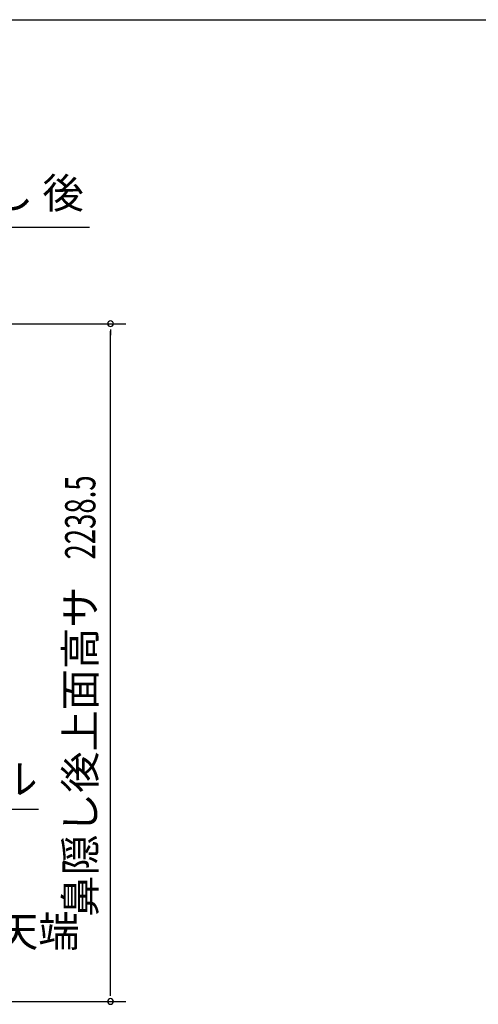
# Model space of a CAD drawing. Extents: x 543 to 20678, y 217 to 14052.
# Drawn here: x 14145 to 15659, y 10801 to 14052 of the extents above; entities that cross this region are included whole.
import ezdxf
from ezdxf.enums import TextEntityAlignment as Align

# ---------------------------------------------------------------- set-up
doc = ezdxf.new("R2010")
doc.units = 0
doc.header["$LTSCALE"] = 50
doc.header["$MEASUREMENT"] = 0
for name, color, linetype in [('HIKIDASHI', 6, 'CONTINUOUS'), ('SUNPOU', 4, 'CONTINUOUS'), ('WAKUSEN-01', 50, 'CONTINUOUS')]:
    doc.layers.add(name, color=color, linetype=linetype)
doc.styles.add('00', font='ROMANS', dxfattribs={"width": 0.666667, "bigfont": 'BIGFONT'})
doc.styles.add('01', font='ROMANS', dxfattribs={"height": 3, "bigfont": 'BIGFONT'})

msp = doc.modelspace()

# ---------------------------------------------------------------- linework, layer by layer
at = {"layer": 'HIKIDASHI'}
for p, q in [((13761.3, 13366.8), (14374.7, 13366.8)), ((13653.6, 11444.8), (14206.9, 11444.8))]:
    msp.add_line(p, q, dxfattribs=at)
at = {"layer": 'SUNPOU'}
for p, q in [((13620.7, 13048.6), (14494.4, 13048.6)), ((14444.4, 13029.9), (14444.4, 13011.1)), ((14444.4, 10835.3), (14444.4, 13023.6)), ((14444.4, 10829), (14444.4, 10847.8)), ((13541.4, 10810.3), (14494.4, 10810.3))]:
    msp.add_line(p, q, dxfattribs=at)
for centre, start, end in [((14444.4, 13048.6), 90, 270), ((14444.4, 13048.6), 270, 90), ((14444.4, 10810.3), 90, 270), ((14444.4, 10810.3), 270, 90)]:
    msp.add_arc(centre, 9.38, start, end, dxfattribs=at)
at = {"layer": 'WAKUSEN-01'}
msp.add_line((542.5, 14052.5), (20477.5, 14052.5), dxfattribs=at)

# ---------------------------------------------------------------- texts
at = {"layer": 'HIKIDASHI', "style": '01'}
msp.add_text('鼻隠し 後', height=100, dxfattribs=at).set_placement((14068, 13466.8), align=Align.MIDDLE)
msp.add_text('壁パネル', height=100, dxfattribs=at).set_placement((13930.3, 11544.8), align=Align.MIDDLE_CENTER)
at = {"layer": 'SUNPOU', "style": '00', "width": 0.666667}
msp.add_text('2238.5', height=100, rotation=90, dxfattribs=at).set_placement((14394.4, 12269.9))
at = {"layer": 'SUNPOU', "style": '01'}
msp.add_text('鼻隠し後上面高サ', height=100, rotation=90, dxfattribs=at).set_placement((14394.4, 12181.3), align=Align.RIGHT)
msp.add_text('基礎天端', height=100, dxfattribs=at).set_placement((13796.8, 10991.7))

doc.saveas('drawing.dxf')
